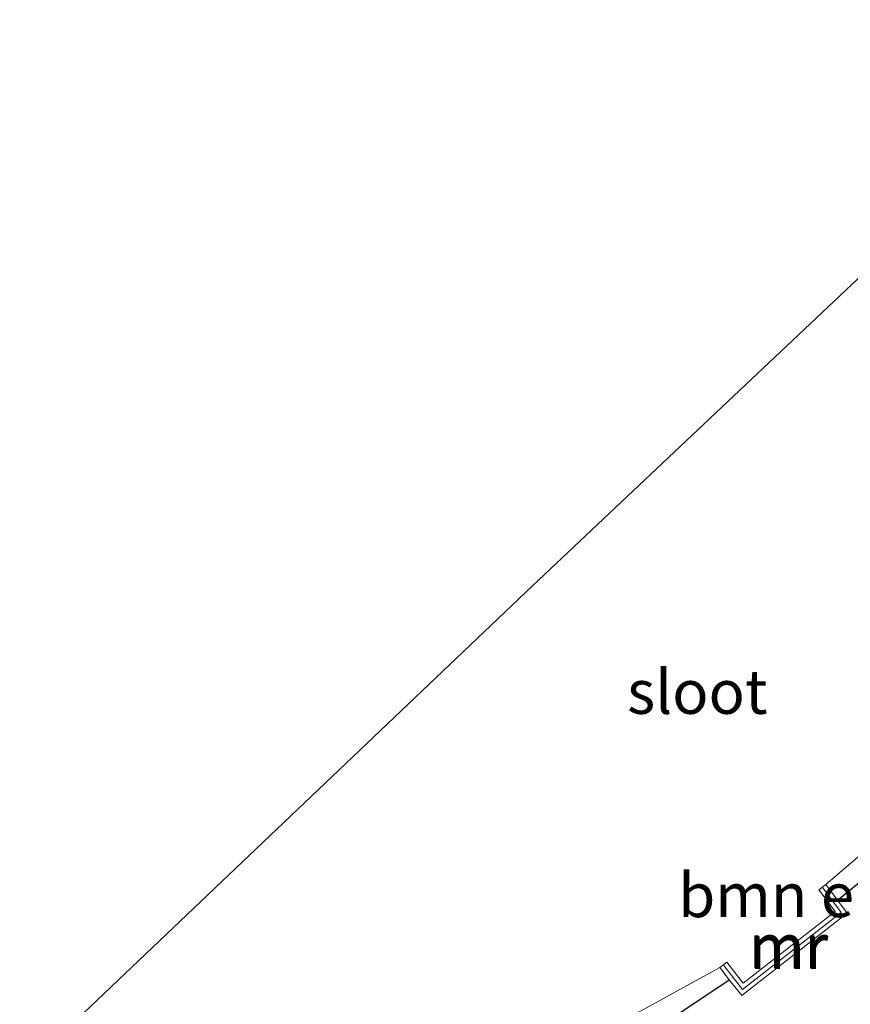
# Model space of a CAD drawing. Units: metres. Extents: x 99996 to 105892, y 437498 to 443754.
# Drawn here: x 102023 to 102070, y 438631 to 438687 of the extents above; entities that cross this region are included whole.
import ezdxf
from ezdxf.enums import TextEntityAlignment as Align

# ---------------------------------------------------------------- set-up
doc = ezdxf.new("R2010")
doc.units = ezdxf.units.M
for name, color, linetype, lineweight in [('B-ME-GR-BOMENSTRUIKEN-GV-B6', 93, 'Continuous', 18), ('B-ME-GW-INSTEEKWATERGANG-L-B1', 10, 'Continuous', 25), ('B-ME-IE-GRASLAND-GV-B6', 93, 'Continuous', 18), ('B-ME-KG-KADASTRAAL-OPNAMEDTMGRENS-L-B1', 10, 'Continuous', 25), ('B-ME-MW-MUUR-GV-B6', 8, 'IE-TERREINAFSCHEIDING-KUNSTMATIG', 18), ('B-ME-MW-MUUR-L-B1', 8, 'IE-TERREINAFSCHEIDING-KUNSTMATIG', 18), ('B-ME-OG-WATER-GV-B6', 153, 'Continuous', 18)]:
    doc.layers.add(name, color=color, linetype=linetype, lineweight=lineweight)
doc.styles.add('NLCS-ISO', font='NLCS-ISO.TTF')
doc.linetypes.add('IE-TERREINAFSCHEIDING-KUNSTMATIG', pattern='A,4,[82,NLCS.SHX,S=0.75,R=90,X=0,Y=0],4,-2', length=10)

msp = doc.modelspace()

# ---------------------------------------------------------------- linework, layer by layer
at = {"layer": 'B-ME-GR-BOMENSTRUIKEN-GV-B6'}
msp.add_polyline3d([(102057.935, 438628.942, -1.723), (102063.101, 438632.39, -1.742), (102063.811, 438631.485, -1.575), (102069.808, 438636.166, -1.575), (102069.251, 438636.91, -1.792), (102072.779, 438639.792, -1.792)], dxfattribs=at)
at = {"layer": 'B-ME-GW-INSTEEKWATERGANG-L-B1'}
for points in [[(102069.251, 438636.91, -1.792), (102072.779, 438639.792, -1.792), (102080.406, 438646.118, -1.797), (102086.523, 438651.02, -1.807), (102090.405, 438654.192, -1.88), (102092.348, 438656.022, -1.948), (102093.439, 438657.457, -1.992), (102094.106, 438659.461, -2.09), (102094.434, 438661.906, -2.046), (102094.101, 438664.609, -2.046), (102093.279, 438667.072, -2.012), (102090.896, 438670.783, -1.9), (102077.175, 438686.932, -1.917)], [(102022.755, 438626.882, -1.788), (102024.215, 438626.032, -1.788), (102030.121, 438622.361, -1.788), (102036.104, 438618.468, -1.723), (102041.284, 438615.677, -1.723), (102043.671, 438615.257, -1.723), (102045.029, 438615.208, -1.723), (102046.904, 438616.162, -1.723), (102048.957, 438618.539, -1.723), (102051.957, 438621.837, -1.723), (102055.648, 438626.906, -1.723), (102057.935, 438628.942, -1.723), (102063.101, 438632.39, -1.742)]]:
    msp.add_polyline3d(points, dxfattribs=at)
at = {"layer": 'B-ME-IE-GRASLAND-GV-B6'}
for points in [[(102072.779, 438639.792, -1.792), (102069.251, 438636.91, -1.792), (102068.594, 438637.788, -2.5), (102072.362, 438641.009, -2.5)], [(102057.643, 438630.37, -2.5), (102062.561, 438633.079, -2.5), (102063.101, 438632.39, -1.742), (102057.935, 438628.942, -1.723)]]:
    msp.add_polyline3d(points, dxfattribs=at)
at = {"layer": 'B-ME-KG-KADASTRAAL-OPNAMEDTMGRENS-L-B1'}
msp.add_polyline3d([(102024.417, 438628.608, -2.5), (102051.919, 438654.758, -2.5), (102079.811, 438681.076, -2.5)], dxfattribs=at)
at = {"layer": 'B-ME-MW-MUUR-GV-B6'}
msp.add_polyline3d([(102062.561, 438633.079, -2.5), (102062.955, 438633.388, -2.5), (102063.897, 438632.186, -2.5), (102069.114, 438636.259, -2.5), (102068.194, 438637.489, -2.5), (102068.594, 438637.788, -2.5), (102069.251, 438636.91, -1.792), (102069.808, 438636.166, -1.575), (102063.811, 438631.485, -1.575), (102063.101, 438632.39, -1.742), (102062.561, 438633.079, -2.5)], dxfattribs=at)
at = {"layer": 'B-ME-MW-MUUR-L-B1'}
msp.add_polyline3d([(102068.424, 438637.599, -1.066), (102069.461, 438636.213, -1.066), (102063.854, 438631.835, -1.066), (102062.789, 438633.194, -1.066)], dxfattribs=at)
at = {"layer": 'B-ME-OG-WATER-GV-B6'}
for points in [[(102024.417, 438628.608, -2.5), (102051.919, 438654.758, -2.5), (102079.811, 438681.076, -2.5)], [(102072.362, 438641.009, -2.5), (102068.594, 438637.788, -2.5), (102068.194, 438637.489, -2.5), (102069.114, 438636.259, -2.5), (102063.897, 438632.186, -2.5), (102062.955, 438633.388, -2.5), (102062.561, 438633.079, -2.5), (102057.643, 438630.37, -2.5)]]:
    msp.add_polyline3d(points, dxfattribs=at)

# ---------------------------------------------------------------- texts
at = {"layer": 'B-ME-GR-BOMENSTRUIKEN-GV-B6', "ltscale": 0.2, "style": 'NLCS-ISO'}
msp.add_text('bmn en strkn', height=2.5, dxfattribs=at).set_placement((102070.7032, 438637.1923), align=Align.MIDDLE_CENTER)
at = {"layer": 'B-ME-MW-MUUR-GV-B6', "ltscale": 0.2, "style": 'NLCS-ISO'}
msp.add_text('mr', height=2.5, dxfattribs=at).set_placement((102066.4479, 438634.2995), align=Align.MIDDLE_CENTER)
at = {"layer": 'B-ME-MW-MUUR-L-B1', "ltscale": 0.2, "style": 'NLCS-ISO'}
msp.add_text('mr', height=2.5, dxfattribs=at).set_placement((102066.4868, 438634.2494), align=Align.MIDDLE_CENTER)
at = {"layer": 'B-ME-OG-WATER-GV-B6', "ltscale": 0.2, "style": 'NLCS-ISO'}
msp.add_text('sloot', height=2.5, dxfattribs=at).set_placement((102061.281, 438648.7436), align=Align.MIDDLE_CENTER)

doc.saveas('drawing.dxf')
